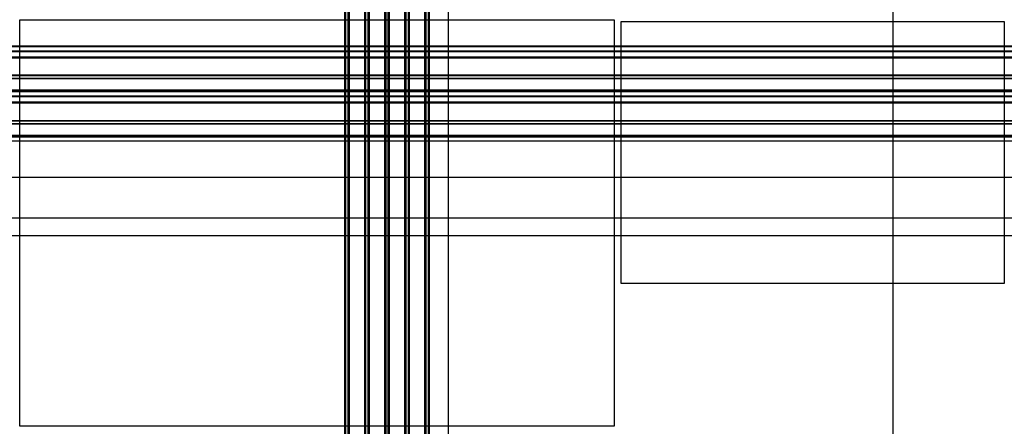
# Model space of a CAD drawing. Extents: x -40.9 to 26.1, y 3.5 to 31.2.
import ezdxf

# ---------------------------------------------------------------- set-up
doc = ezdxf.new("R2010")
doc.units = 0
for name, color, linetype in [('auxiliares', 1, 'Continuous'), ('escala 16', 7, 'Continuous'), ('escala 8', 7, 'Continuous')]:
    doc.layers.add(name, color=color, linetype=linetype)
picture_1 = doc.add_image_def('image1.jpg', size_in_pixel=(4871, 3329))

msp = doc.modelspace()

# ---------------------------------------------------------------- linework, layer by layer
at = {"layer": 'auxiliares'}
for p, direction in [((-18.817, 24.285), (0, 1)), ((-18.797, 24.285), (0, 1)), ((-18.777, 24.285), (0, 1)), ((-18.732, 24.285), (0, 1)), ((-18.581, 24.301), (0, 1)), ((-18.536, 24.301), (0, 1)), ((-18.516, 24.301), (0, 1)), ((-18.496, 24.301), (0, 1)), ((-17.45, 24.285), (0, 1)), ((-17.43, 24.285), (0, 1)), ((-17.41, 24.285), (0, 1)), ((-17.365, 24.285), (0, 1)), ((-17.214, 24.301), (0, 1)), ((-17.169, 24.301), (0, 1)), ((-17.149, 24.301), (0, 1)), ((-17.129, 24.301), (0, 1)), ((-16.083, 24.285), (0, 1)), ((-16.063, 24.285), (0, 1)), ((-16.043, 24.285), (0, 1)), ((-15.998, 24.285), (0, 1)), ((-15.848, 24.301), (0, 1)), ((-15.803, 24.301), (0, 1)), ((-15.783, 24.301), (0, 1)), ((-15.763, 24.301), (0, 1)), ((-14.717, 24.285), (0, 1)), ((-14.697, 24.285), (0, 1)), ((-14.677, 24.285), (0, 1)), ((-14.632, 24.285), (0, 1)), ((-14.481, 24.301), (0, 1)), ((-14.436, 24.301), (0, 1)), ((-14.416, 24.301), (0, 1)), ((-14.396, 24.301), (0, 1)), ((-13.35, 24.285), (0, 1)), ((-13.33, 24.285), (0, 1)), ((-13.31, 24.285), (0, 1)), ((-13.265, 24.285), (0, 1)), ((-13.114, 24.301), (0, 1)), ((-13.069, 24.301), (0, 1)), ((-13.049, 24.301), (0, 1)), ((-13.029, 24.301), (0, 1)), ((-11.751, 23.208), (0, 1)), ((18.529, 17.662), (0, 1)), ((-11.747, 29.369), (1, 0)), ((-11.747, 29.324), (1, 0)), ((-11.747, 29.032), (1, 0)), ((-11.747, 29.012), (1, 0)), ((-11.747, 28.992), (1, 0)), ((-11.747, 28.624), (1, 0)), ((-15.766, 28.604), (1, 0)), ((-15.766, 28.584), (1, 0)), ((-15.766, 28.564), (1, 0)), ((-16.918, 27.395), (1, 0)), ((-16.918, 27.375), (1, 0)), ((-16.918, 27.355), (1, 0)), ((-16.918, 27.178), (1, 0)), ((-16.918, 27.158), (1, 0)), ((-11.747, 26.383), (1, 0)), ((-11.747, 26.363), (1, 0)), ((-11.747, 26.283), (1, 0)), ((-11.747, 26.263), (1, 0)), ((-11.747, 25.971), (1, 0)), ((-11.747, 25.951), (1, 0)), ((-11.747, 25.931), (1, 0)), ((-15.761, 25.563), (1, 0)), ((-15.761, 25.543), (1, 0)), ((-15.761, 25.523), (1, 0)), ((-15.761, 25.503), (1, 0)), ((-16.918, 24.301), (1, 0)), ((-16.918, 24.281), (1, 0)), ((-16.918, 24.261), (1, 0)), ((-16.918, 24.084), (1, 0)), ((-16.918, 24.064), (1, 0)), ((-11.747, 23.302), (1, 0)), ((-11.747, 23.282), (1, 0)), ((-11.747, 23.202), (1, 0)), ((-11.747, 23.182), (1, 0)), ((-11.747, 22.91), (1, 0)), ((-11.754, 20.438), (1, 0)), ((19.508, 17.661), (1, 0)), ((19.508, 17.661), (1, 0)), ((19.444, 16.472), (1, 0))]:
    msp.add_xline(p, direction, dxfattribs=at)

# ---------------------------------------------------------------- referenced raster images: frames only (the image files are external)
at = {"layer": 'escala 16'}
image = msp.add_image(picture_1, insert=(0.011, 13.199), size_in_units=(26.097, 17.836), dxfattribs=at)
image.dxf.flags = 7
at = {"layer": 'escala 8'}
image = msp.add_image(picture_1, insert=(-40.95, 3.486), size_in_units=(40.481, 27.666), dxfattribs=at)
image.dxf.flags = 7

doc.saveas('drawing.dxf')
